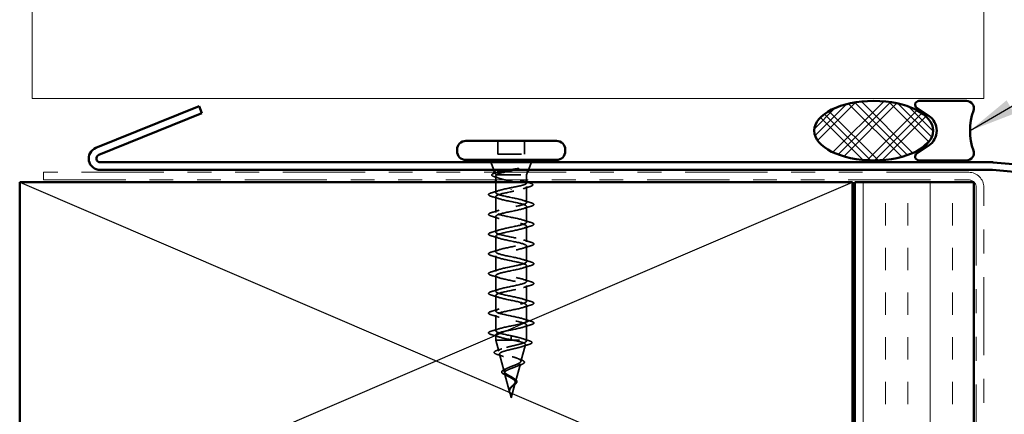
# Model space of a CAD drawing. Units: inches. Extents: x 0.6 to 33.4, y 0.6 to 21.4.
# Drawn here: x 3.5 to 7.6, y 13.6 to 15.3 of the extents above; entities that cross this region are included whole.
import ezdxf

# ---------------------------------------------------------------- set-up
doc = ezdxf.new("R2010")
doc.units = ezdxf.units.IN
doc.header["$LTSCALE"] = 2
doc.header["$MEASUREMENT"] = 0
doc.linetypes.add('DASHED', pattern=[0.2067, 0.1654, -0.0413])
doc.linetypes.add('DOUBLE_DASH_CHAIN', pattern=[1.2403, 0.6614, -0.0827, 0.1654, -0.0827, 0.1654, -0.0827])
for name, color, linetype, lineweight in [('Hatch (ANSI)', 7, 'Continuous', 18), ('Hidden (ANSI)', 7, 'DASHED', 35), ('Sketch Geometry (ANSI)', 7, 'Continuous', 25), ('Symbol (ANSI)', 7, 'Continuous', 25), ('Visible (ANSI)', 7, 'Continuous', 50)]:
    doc.layers.add(name, color=color, linetype=linetype, lineweight=lineweight)
doc.styles.add('Note Text (ANSI)', font='tahoma.ttf')
doc.dimstyles.new('Default (ANSI)$7', dxfattribs={"dimscale": 2, "dimtxt": 0.12, "dimasz": 0.098425, "dimexe": 0.125, "dimexo": 0.0625, "dimgap": 0.031496, "dimtad": 0, "dimtih": 1, "dimtoh": 1, "dimrnd": 1e-08, "dimzin": 4, "dimdsep": 46, "dimtxsty": 'Note Text (ANSI)', "dimcen": 0.09, "dimdle": 0.393701, "dimclrd": 256, "dimclre": 256, "dimclrt": 256, "dimadec": 0, "dimazin": 1, "dimtfac": 1, "dimtofl": 0, "dimtmove": 0, "dimatfit": 3, "dimfxl": 1, "dimtolj": 1, "dimtzin": 4, "dimlwd": -1, "dimlwe": -1, "dimarcsym": 0})

msp = doc.modelspace()

# ---------------------------------------------------------------- hatches: boundary and pattern name
at = {"layer": 'Hatch (ANSI)'}
h = msp.add_hatch(dxfattribs=at)
h.set_pattern_fill('CUST29', color=256, angle=90, style=0, pattern_type=2)
h.set_pattern_definition([(135, (0, 0), (-0.08838835, -0.08838835), []), (135, (2e-18, 0.03125), (-0.08838835, -0.08838835), []), (135, (4e-18, 0.0625), (-0.08838835, -0.08838835), []), (225, (0, 0), (0.08838835, -0.08838835), []), (225, (2e-18, 0.03125), (0.08838835, -0.08838835), []), (225, (4e-18, 0.0625), (0.08838835, -0.08838835), [])])
edge = h.paths.add_edge_path()
edge.add_ellipse((7.07608, 14.83641), major_axis=(0.25, 0), ratio=0.5, start_angle=0, end_angle=360)
at = {"layer": 'Hatch (ANSI)', "true_color": 0x804000}
h = msp.add_hatch(dxfattribs=at)
h.set_pattern_fill('INSUL', color=36, scale=0.75, angle=90, style=0)
h.paths.add_polyline_path([(6.99708, 2.30415), (6.99708, 14.61941), (7.49708, 14.61941), (7.49708, 2.30415)])

# ---------------------------------------------------------------- linework, layer by layer
at = {"layer": 'Hidden (ANSI)', "ltscale": 0.053232}
for p, q in [((5.49608, 14.79341), (5.49608, 14.73741)), ((5.60908, 14.79341), (5.60908, 14.73741))]:
    msp.add_line(p, q, dxfattribs=at)
at = {"layer": 'Hidden (ANSI)', "ltscale": 0.107515}
msp.add_line((5.49608, 14.73741), (5.60908, 14.73741), dxfattribs=at)
at = {"layer": 'Hidden (ANSI)', "ltscale": 0.032759}
for p, q in [((5.47952, 14.67141), (5.46661, 14.70341)), ((5.62565, 14.67141), (5.63855, 14.70341))]:
    msp.add_line(p, q, dxfattribs=at)
at = {"layer": 'Hidden (ANSI)', "ltscale": 0.006265}
msp.add_line((5.48605, 14.65521), (5.48355, 14.66141), dxfattribs=at)
at = {"layer": 'Hidden (ANSI)', "ltscale": 0.004297}
msp.add_line((5.49124, 14.65141), (5.49292, 14.65141), dxfattribs=at)
at = {"layer": 'Hidden (ANSI)', "ltscale": 0.16912}
msp.add_line((5.49292, 14.65141), (5.61758, 14.65141), dxfattribs=at)
at = {"layer": 'Hidden (ANSI)', "ltscale": 0.010169}
msp.add_line((5.61758, 14.65141), (5.62161, 14.66141), dxfattribs=at)
at = {"layer": 'Hidden (ANSI)', "ltscale": 0.020852}
msp.add_line((5.61758, 14.65141), (5.61758, 14.62941), dxfattribs=at)
at = {"layer": 'Hidden (ANSI)', "ltscale": 0.015427}
msp.add_line((5.48758, 14.64571), (5.48758, 14.62941), dxfattribs=at)
at = {"layer": 'Hidden (ANSI)', "ltscale": 0.041089}
msp.add_line((5.48758, 14.61941), (5.48758, 14.57616), dxfattribs=at)
at = {"layer": 'Hidden (ANSI)', "ltscale": 0.002695}
msp.add_line((5.61758, 14.61941), (5.61758, 14.61648), dxfattribs=at)
at = {"layer": 'Hidden (ANSI)', "ltscale": 0.002412}
for p, q in [((5.55258, 14.58744), (5.55258, 14.58938)), ((5.55258, 13.96688), (5.55258, 13.96494))]:
    msp.add_line(p, q, dxfattribs=at)
at = {"layer": 'Hidden (ANSI)', "ltscale": 0.063883}
msp.add_line((5.61758, 14.60184), (5.61758, 14.53466), dxfattribs=at)
at = {"layer": 'Hidden (ANSI)', "ltscale": 0.062755}
for p, q in [((5.48758, 14.55916), (5.48758, 14.49316)), ((5.61758, 14.51766), (5.61758, 14.45166)), ((5.48758, 14.47616), (5.48758, 14.41016)), ((5.61758, 14.43466), (5.61758, 14.36866)), ((5.48758, 14.39316), (5.48758, 14.32716)), ((5.61758, 14.35166), (5.61758, 14.28566)), ((5.48758, 14.31016), (5.48758, 14.24416)), ((5.61758, 14.26866), (5.61758, 14.20266)), ((5.48758, 14.22716), (5.48758, 14.16116)), ((5.61758, 14.18566), (5.61758, 14.11966)), ((5.48758, 14.14416), (5.48758, 14.07816)), ((5.61758, 14.10266), (5.61758, 14.03666)), ((5.48758, 14.06116), (5.48758, 13.99516))]:
    msp.add_line(p, q, dxfattribs=at)
at = {"layer": 'Hidden (ANSI)', "ltscale": 0.060136}
msp.add_line((5.61758, 14.01966), (5.61758, 13.95641), dxfattribs=at)
at = {"layer": 'Hidden (ANSI)', "ltscale": 0.020614}
msp.add_line((5.48758, 13.97816), (5.48758, 13.95641), dxfattribs=at)
at = {"layer": 'Hidden (ANSI)', "ltscale": 0.194373}
msp.add_line((5.48758, 13.95641), (5.61758, 13.95641), dxfattribs=at)
at = {"layer": 'Hidden (ANSI)', "ltscale": 0.046387}
msp.add_line((5.5002, 13.90925), (5.48758, 13.95641), dxfattribs=at)
at = {"layer": 'Hidden (ANSI)', "ltscale": 0.028664}
for p, q in [((5.55258, 13.97441), (5.55258, 13.96688)), ((5.55258, 13.96494), (5.55258, 13.95741))]:
    msp.add_line(p, q, dxfattribs=at)
at = {"layer": 'Hidden (ANSI)', "ltscale": 0.004328}
msp.add_line((5.61638, 13.95192), (5.61758, 13.95641), dxfattribs=at)
at = {"layer": 'Hidden (ANSI)', "ltscale": 0.069707}
msp.add_line((5.59356, 13.86659), (5.6125, 13.9374), dxfattribs=at)
at = {"layer": 'Hidden (ANSI)', "ltscale": 0.072171}
msp.add_line((5.52302, 13.82393), (5.50341, 13.89724), dxfattribs=at)
at = {"layer": 'Hidden (ANSI)', "ltscale": 0.074634}
msp.add_line((5.57073, 13.78126), (5.59101, 13.85707), dxfattribs=at)
at = {"layer": 'Hidden (ANSI)', "ltscale": 0.077103}
msp.add_line((5.54585, 13.73859), (5.5249, 13.81691), dxfattribs=at)
at = {"layer": 'Hidden (ANSI)', "ltscale": 0.062337}
msp.add_line((5.55258, 13.71341), (5.56952, 13.77674), dxfattribs=at)
at = {"layer": 'Hidden (ANSI)', "ltscale": 0.022741}
msp.add_line((5.55258, 13.71341), (5.54638, 13.73658), dxfattribs=at)
at = {"layer": 'Hidden (ANSI)', "ltscale": 0.088709}
msp.add_open_spline([(5.48402, 14.64198), (5.47919, 14.64347), (5.47564, 14.64497), (5.47247, 14.64742), (5.47172, 14.64832), (5.47093, 14.65128), (5.47231, 14.6531), (5.47577, 14.65525), (5.4771, 14.65591), (5.48056, 14.65734), (5.48281, 14.65812), (5.48539, 14.6589)], degree=3, knots=[0, 0, 0, 0, 0.0707422, 0.0707422, 0.10601969, 0.10601969, 0.17099056, 0.17099056, 0.2005585, 0.2005585, 0.23613752, 0.23613752, 0.23613752, 0.23613752], dxfattribs=at)
at = {"layer": 'Hidden (ANSI)', "ltscale": 0.008144}
msp.add_open_spline([(5.48539, 14.6589), (5.48813, 14.65973), (5.49086, 14.66056), (5.49358, 14.66141)], degree=3, dxfattribs=at)
at = {"layer": 'Hidden (ANSI)', "ltscale": 0.061402}
msp.add_open_spline([(5.49124, 14.65141), (5.4878, 14.65291), (5.486, 14.65438), (5.48579, 14.65735), (5.48748, 14.65882), (5.4922, 14.66089), (5.49385, 14.66149), (5.49575, 14.66209)], degree=3, knots=[0, 0, 0, 0, 0.06713685, 0.06713685, 0.13596331, 0.13596331, 0.1644502, 0.1644502, 0.1644502, 0.1644502], dxfattribs=at)
at = {"layer": 'Hidden (ANSI)', "ltscale": 0.324094}
msp.add_open_spline([(5.49292, 14.65141), (5.48948, 14.64955), (5.48767, 14.64771), (5.4875, 14.64399), (5.48915, 14.64215), (5.49571, 14.63843), (5.50056, 14.63658), (5.51282, 14.63286), (5.52012, 14.63102), (5.53616, 14.6273), (5.54476, 14.62546), (5.56207, 14.62174), (5.57062, 14.6199), (5.58649, 14.61618), (5.59366, 14.61434), (5.60561, 14.61062), (5.61027, 14.60877), (5.61642, 14.60505), (5.61785, 14.60321), (5.61724, 14.59949), (5.61521, 14.59765), (5.60793, 14.59393), (5.60276, 14.59209), (5.59043, 14.5885), (5.58354, 14.58679), (5.56857, 14.58334), (5.56061, 14.58163), (5.55258, 14.57991)], degree=3, knots=[0, 0, 0, 0, 0.06748173, 0.06748173, 0.13496346, 0.13496346, 0.20244519, 0.20244519, 0.26992692, 0.26992692, 0.33740864, 0.33740864, 0.40489037, 0.40489037, 0.4723721, 0.4723721, 0.53985383, 0.53985383, 0.60733556, 0.60733556, 0.67481729, 0.67481729, 0.74229902, 0.74229902, 0.8048716, 0.8048716, 0.86744418, 0.86744418, 0.86744418, 0.86744418], dxfattribs=at)
at = {"layer": 'Hidden (ANSI)', "ltscale": 0.275683}
msp.add_open_spline([(5.55258, 14.59691), (5.5612, 14.59856), (5.56973, 14.6002), (5.58564, 14.6035), (5.59284, 14.60514), (5.60494, 14.60844), (5.60971, 14.61007), (5.61612, 14.61338), (5.61771, 14.61501), (5.61744, 14.61832), (5.6156, 14.61995), (5.6087, 14.62326), (5.60372, 14.62489), (5.59125, 14.62819), (5.5839, 14.62983), (5.5678, 14.63313), (5.55922, 14.63477), (5.54199, 14.63807), (5.53351, 14.63971), (5.51782, 14.64301), (5.51076, 14.64465), (5.50188, 14.64715), (5.4992, 14.648), (5.49461, 14.64971), (5.49271, 14.65056), (5.49124, 14.65141)], degree=3, knots=[0, 0, 0, 0, 0.06687142, 0.06687142, 0.13374283, 0.13374283, 0.20061425, 0.20061425, 0.26748567, 0.26748567, 0.33435708, 0.33435708, 0.4012285, 0.4012285, 0.46809992, 0.46809992, 0.53497133, 0.53497133, 0.60184275, 0.60184275, 0.66871417, 0.66871417, 0.70324308, 0.70324308, 0.737772, 0.737772, 0.737772, 0.737772], dxfattribs=at)
at = {"layer": 'Hidden (ANSI)', "ltscale": 0.042128}
msp.add_open_spline([(5.51822, 14.66141), (5.5133, 14.66006), (5.50884, 14.6587), (5.49961, 14.65537), (5.49549, 14.65342), (5.49292, 14.65141)], degree=3, knots=[0.17048443, 0.17048443, 0.17048443, 0.17048443, 0.21768686, 0.21768686, 0.28372234, 0.28372234, 0.28372234, 0.28372234], dxfattribs=at)
at = {"layer": 'Hidden (ANSI)', "ltscale": 0.030286}
msp.add_open_spline([(5.54273, 14.67141), (5.54542, 14.67183), (5.54815, 14.67226), (5.55865, 14.67387), (5.56645, 14.67504), (5.57403, 14.67621)], degree=3, knots=[0.316172256, 0.316172256, 0.316172256, 0.316172256, 0.33737749, 0.33737749, 0.39716778, 0.39716778, 0.39716778, 0.39716778], dxfattribs=at)
at = {"layer": 'Hidden (ANSI)', "ltscale": 0.018944}
msp.add_open_spline([(5.58062, 14.67552), (5.57436, 14.67416), (5.56789, 14.67279), (5.56138, 14.67141)], degree=3, dxfattribs=at)
at = {"layer": 'Hidden (ANSI)', "ltscale": 0.014703}
msp.add_open_spline([(5.57403, 14.67621), (5.57603, 14.67652), (5.57808, 14.67678), (5.58178, 14.6771), (5.58313, 14.67714), (5.58403, 14.67705), (5.58423, 14.67702), (5.58438, 14.67695), (5.58441, 14.67693), (5.58445, 14.6769), (5.58446, 14.67688), (5.58447, 14.67686), (5.58448, 14.67684), (5.58447, 14.67682), (5.58447, 14.67681), (5.58446, 14.67678), (5.58445, 14.67676), (5.58442, 14.67672), (5.58439, 14.6767), (5.5843, 14.67663), (5.58421, 14.67658), (5.58378, 14.67636), (5.58325, 14.67619), (5.58215, 14.67587), (5.58136, 14.67568), (5.58062, 14.67552)], degree=3, knots=[0, 0, 0, 0, 0.015878436, 0.015878436, 0.030496322, 0.030496322, 0.033768739, 0.033768739, 0.034516096, 0.034516096, 0.034934038, 0.034934038, 0.035218632, 0.035218632, 0.035484827, 0.035484827, 0.035833283, 0.035833283, 0.03649102, 0.03649102, 0.038229075, 0.038229075, 0.045138635, 0.045138635, 0.057165667, 0.057165667, 0.057165667, 0.057165667], dxfattribs=at)
at = {"layer": 'Hidden (ANSI)', "ltscale": 0.018879}
msp.add_open_spline([(5.50267, 14.636), (5.49654, 14.63806), (5.49029, 14.64005), (5.48402, 14.64198)], degree=3, dxfattribs=at)
at = {"layer": 'Hidden (ANSI)', "ltscale": 0.012886}
msp.add_open_spline([(5.60473, 14.62444), (5.60898, 14.62308), (5.61327, 14.62174), (5.61758, 14.62043)], degree=3, dxfattribs=at)
at = {"layer": 'Hidden (ANSI)', "ltscale": 0.008828}
msp.add_open_spline([(5.62096, 14.61941), (5.62393, 14.61852), (5.62691, 14.61763), (5.62989, 14.61676)], degree=3, dxfattribs=at)
at = {"layer": 'Hidden (ANSI)', "ltscale": 0.090199}
msp.add_open_spline([(5.62989, 14.61676), (5.63494, 14.61527), (5.63861, 14.61381), (5.64188, 14.61141), (5.64265, 14.61054), (5.64345, 14.60752), (5.64185, 14.60573), (5.63725, 14.6032), (5.63448, 14.60215), (5.63099, 14.60111)], degree=3, knots=[0, 0, 0, 0, 0.07549597, 0.07549597, 0.11358326, 0.11358326, 0.18511439, 0.18511439, 0.2400252, 0.2400252, 0.2400252, 0.2400252], dxfattribs=at)
at = {"layer": 'Hidden (ANSI)', "ltscale": 0.090851}
for points in [[(5.4698, 14.56011), (5.46474, 14.56159), (5.46117, 14.56305), (5.45822, 14.56557), (5.45757, 14.56658), (5.45761, 14.56954), (5.45923, 14.57093), (5.46371, 14.57323), (5.46643, 14.57422), (5.4698, 14.57521)], [(5.63536, 14.53371), (5.64043, 14.53223), (5.64399, 14.53077), (5.64694, 14.52825), (5.6476, 14.52724), (5.64756, 14.52428), (5.64593, 14.52289), (5.64145, 14.52059), (5.63874, 14.5196), (5.63536, 14.51861)], [(5.4698, 14.47711), (5.46474, 14.47859), (5.46117, 14.48005), (5.45822, 14.48257), (5.45757, 14.48358), (5.45761, 14.48654), (5.45923, 14.48793), (5.46371, 14.49023), (5.46643, 14.49122), (5.4698, 14.49221)], [(5.63536, 14.45071), (5.64043, 14.44923), (5.64399, 14.44777), (5.64694, 14.44525), (5.6476, 14.44424), (5.64756, 14.44128), (5.64593, 14.43989), (5.64145, 14.43759), (5.63874, 14.4366), (5.63536, 14.43561)], [(5.4698, 14.39411), (5.46474, 14.39559), (5.46117, 14.39705), (5.45822, 14.39957), (5.45757, 14.40058), (5.45761, 14.40354), (5.45923, 14.40493), (5.46371, 14.40723), (5.46643, 14.40822), (5.4698, 14.40921)], [(5.63536, 14.36771), (5.64043, 14.36623), (5.64399, 14.36477), (5.64694, 14.36225), (5.6476, 14.36124), (5.64756, 14.35828), (5.64593, 14.35689), (5.64145, 14.35459), (5.63874, 14.3536), (5.63536, 14.35261)], [(5.4698, 14.31111), (5.46474, 14.31259), (5.46117, 14.31405), (5.45822, 14.31657), (5.45757, 14.31758), (5.45761, 14.32054), (5.45923, 14.32193), (5.46371, 14.32423), (5.46643, 14.32522), (5.4698, 14.32621)], [(5.63536, 14.28471), (5.64043, 14.28323), (5.64399, 14.28177), (5.64694, 14.27925), (5.6476, 14.27824), (5.64756, 14.27528), (5.64593, 14.27389), (5.64145, 14.27159), (5.63874, 14.2706), (5.63536, 14.26961)], [(5.4698, 14.22811), (5.46474, 14.22959), (5.46117, 14.23105), (5.45822, 14.23357), (5.45757, 14.23458), (5.45761, 14.23754), (5.45923, 14.23893), (5.46371, 14.24123), (5.46643, 14.24222), (5.4698, 14.24321)], [(5.63536, 14.20171), (5.64043, 14.20023), (5.64399, 14.19877), (5.64694, 14.19625), (5.6476, 14.19524), (5.64756, 14.19228), (5.64593, 14.19089), (5.64145, 14.18859), (5.63874, 14.1876), (5.63536, 14.18661)], [(5.4698, 14.14511), (5.46474, 14.14659), (5.46117, 14.14805), (5.45822, 14.15057), (5.45757, 14.15158), (5.45761, 14.15454), (5.45923, 14.15593), (5.46371, 14.15823), (5.46643, 14.15922), (5.4698, 14.16021)], [(5.63536, 14.11871), (5.64043, 14.11723), (5.64399, 14.11577), (5.64694, 14.11325), (5.6476, 14.11224), (5.64756, 14.10928), (5.64593, 14.10789), (5.64145, 14.10559), (5.63874, 14.1046), (5.63536, 14.10361)], [(5.4698, 14.06211), (5.46474, 14.06359), (5.46117, 14.06505), (5.45822, 14.06757), (5.45757, 14.06858), (5.45761, 14.07154), (5.45923, 14.07293), (5.46371, 14.07523), (5.46643, 14.07622), (5.4698, 14.07721)], [(5.63536, 14.03571), (5.64043, 14.03423), (5.64399, 14.03277), (5.64694, 14.03025), (5.6476, 14.02924), (5.64756, 14.02628), (5.64593, 14.02489), (5.64145, 14.02259), (5.63874, 14.0216), (5.63536, 14.02061)], [(5.4698, 13.97911), (5.46474, 13.98059), (5.46117, 13.98205), (5.45822, 13.98457), (5.45757, 13.98558), (5.45761, 13.98854), (5.45923, 13.98993), (5.46371, 13.99223), (5.46643, 13.99322), (5.4698, 13.99421)]]:
    msp.add_open_spline(points, degree=3, knots=[0, 0, 0, 0, 0.08068206, 0.08068206, 0.12137804, 0.12137804, 0.18811443, 0.18811443, 0.24184971, 0.24184971, 0.24184971, 0.24184971], dxfattribs=at)
at = {"layer": 'Hidden (ANSI)', "ltscale": 0.031888}
for points in [[(5.4698, 14.57521), (5.48049, 14.57835), (5.49115, 14.58157), (5.50156, 14.58499)], [(5.50156, 14.55033), (5.49115, 14.55375), (5.48049, 14.55697), (5.4698, 14.56011)], [(5.60361, 14.54349), (5.61402, 14.54007), (5.62467, 14.53685), (5.63536, 14.53371)], [(5.4698, 14.49221), (5.48049, 14.49535), (5.49115, 14.49857), (5.50156, 14.50199)], [(5.63536, 14.51861), (5.62467, 14.51547), (5.61402, 14.51225), (5.60361, 14.50883)], [(5.50156, 14.46733), (5.49115, 14.47075), (5.48049, 14.47397), (5.4698, 14.47711)], [(5.60361, 14.46049), (5.61402, 14.45707), (5.62467, 14.45385), (5.63536, 14.45071)], [(5.4698, 14.40921), (5.48049, 14.41235), (5.49115, 14.41557), (5.50156, 14.41899)], [(5.63536, 14.43561), (5.62467, 14.43247), (5.61402, 14.42925), (5.60361, 14.42583)], [(5.50156, 14.38433), (5.49115, 14.38775), (5.48049, 14.39097), (5.4698, 14.39411)], [(5.60361, 14.37749), (5.61402, 14.37407), (5.62467, 14.37085), (5.63536, 14.36771)], [(5.4698, 14.32621), (5.48049, 14.32935), (5.49115, 14.33257), (5.50156, 14.33599)], [(5.63536, 14.35261), (5.62467, 14.34947), (5.61402, 14.34625), (5.60361, 14.34283)], [(5.50156, 14.30133), (5.49115, 14.30475), (5.48049, 14.30797), (5.4698, 14.31111)], [(5.60361, 14.29449), (5.61402, 14.29107), (5.62467, 14.28785), (5.63536, 14.28471)], [(5.4698, 14.24321), (5.48049, 14.24635), (5.49115, 14.24957), (5.50156, 14.25299)], [(5.63536, 14.26961), (5.62467, 14.26647), (5.61402, 14.26325), (5.60361, 14.25983)], [(5.50156, 14.21833), (5.49115, 14.22175), (5.48049, 14.22497), (5.4698, 14.22811)], [(5.60361, 14.21149), (5.61402, 14.20807), (5.62467, 14.20485), (5.63536, 14.20171)], [(5.4698, 14.16021), (5.48049, 14.16335), (5.49115, 14.16657), (5.50156, 14.16999)], [(5.63536, 14.18661), (5.62467, 14.18347), (5.61402, 14.18025), (5.60361, 14.17683)], [(5.50156, 14.13533), (5.49115, 14.13875), (5.48049, 14.14197), (5.4698, 14.14511)], [(5.60361, 14.12849), (5.61402, 14.12507), (5.62467, 14.12185), (5.63536, 14.11871)], [(5.4698, 14.07721), (5.48049, 14.08035), (5.49115, 14.08357), (5.50156, 14.08699)], [(5.63536, 14.10361), (5.62467, 14.10047), (5.61402, 14.09725), (5.60361, 14.09383)], [(5.50156, 14.05233), (5.49115, 14.05575), (5.48049, 14.05897), (5.4698, 14.06211)], [(5.60361, 14.04549), (5.61402, 14.04207), (5.62467, 14.03885), (5.63536, 14.03571)], [(5.4698, 13.99421), (5.48049, 13.99735), (5.49115, 14.00057), (5.50156, 14.00399)], [(5.63536, 14.02061), (5.62467, 14.01747), (5.61402, 14.01425), (5.60361, 14.01083)], [(5.50156, 13.96933), (5.49115, 13.97275), (5.48049, 13.97597), (5.4698, 13.97911)]]:
    msp.add_open_spline(points, degree=3, dxfattribs=at)
at = {"layer": 'Hidden (ANSI)', "ltscale": 1.076982}
for points, knots in [([(5.55258, 13.97441), (5.52582, 13.97985), (5.50002, 13.98529), (5.49121, 13.99073), (5.48239, 13.99617), (5.4912, 14.00161), (5.51217, 14.00705), (5.53313, 14.01248), (5.56473, 14.01792), (5.58734, 14.02336), (5.60996, 14.0288), (5.62196, 14.03424), (5.61589, 14.03968), (5.60982, 14.04512), (5.58612, 14.05056), (5.55951, 14.056), (5.5329, 14.06144), (5.50529, 14.06688), (5.49384, 14.07232), (5.48238, 14.07776), (5.4879, 14.0832), (5.50697, 14.08863), (5.52604, 14.09407), (5.55728, 14.09951), (5.58129, 14.10495), (5.6053, 14.11039), (5.62035, 14.11583), (5.6171, 14.12127), (5.61384, 14.12671), (5.59252, 14.13215), (5.56636, 14.13759), (5.5402, 14.14303), (5.51111, 14.14847), (5.49714, 14.15391), (5.48317, 14.15935), (5.48534, 14.16478), (5.50229, 14.17022), (5.51925, 14.17566), (5.54977, 14.1811), (5.57491, 14.18654), (5.60005, 14.19198), (5.61798, 14.19742), (5.61757, 14.20286), (5.61717, 14.2083), (5.59846, 14.21374), (5.57305, 14.21918), (5.54765, 14.22462), (5.51739, 14.23006), (5.50107, 14.2355), (5.48475, 14.24093), (5.48354, 14.24637), (5.49819, 14.25181), (5.51284, 14.25725), (5.5423, 14.26269), (5.56827, 14.26813), (5.59425, 14.27357), (5.61486, 14.27901), (5.61731, 14.28445), (5.61976, 14.28989), (5.60387, 14.29533), (5.57951, 14.30077), (5.55515, 14.30621), (5.52408, 14.31164), (5.50559, 14.31708), (5.4871, 14.32252), (5.48252, 14.32796), (5.49471, 14.3334), (5.50689, 14.33884), (5.53495, 14.34428), (5.56146, 14.34972), (5.58798, 14.35516), (5.61103, 14.3606), (5.61631, 14.36604), (5.62158, 14.37148), (5.6087, 14.37692), (5.58567, 14.38236), (5.56263, 14.38779), (5.53109, 14.39323), (5.51064, 14.39867), (5.4902, 14.40411), (5.48231, 14.40955), (5.49188, 14.41499), (5.50145, 14.42043), (5.5278, 14.42587), (5.55455, 14.43131), (5.5813, 14.43675), (5.60653, 14.44219), (5.61458, 14.44763), (5.62262, 14.45307), (5.6129, 14.45851), (5.59144, 14.46394), (5.56999, 14.46938), (5.53835, 14.47482), (5.51618, 14.48026), (5.494, 14.4857), (5.4829, 14.49114), (5.48975, 14.49658), (5.4966, 14.50202), (5.52092, 14.50746), (5.54761, 14.5129), (5.5743, 14.51834), (5.60142, 14.52378), (5.61214, 14.52922), (5.62286, 14.53466), (5.6164, 14.54009), (5.59677, 14.54553), (5.57715, 14.55097), (5.54577, 14.55641), (5.52213, 14.56185), (5.49848, 14.56729), (5.48428, 14.57273), (5.48833, 14.57817), (5.49239, 14.58361), (5.51441, 14.58905), (5.54073, 14.59449), (5.54464, 14.59529), (5.54861, 14.5961), (5.55258, 14.59691)], [-47.1238898, -47.1238898, -47.1238898, -47.1238898, -45.8886129, -45.8886129, -45.8886129, -44.6533359, -44.6533359, -44.6533359, -43.418059, -43.418059, -43.418059, -42.182782, -42.182782, -42.182782, -40.9475051, -40.9475051, -40.9475051, -39.7122281, -39.7122281, -39.7122281, -38.4769512, -38.4769512, -38.4769512, -37.2416742, -37.2416742, -37.2416742, -36.0063973, -36.0063973, -36.0063973, -34.7711204, -34.7711204, -34.7711204, -33.5358434, -33.5358434, -33.5358434, -32.3005665, -32.3005665, -32.3005665, -31.0652895, -31.0652895, -31.0652895, -29.8300126, -29.8300126, -29.8300126, -28.5947356, -28.5947356, -28.5947356, -27.3594587, -27.3594587, -27.3594587, -26.1241817, -26.1241817, -26.1241817, -24.8889048, -24.8889048, -24.8889048, -23.6536278, -23.6536278, -23.6536278, -22.4183509, -22.4183509, -22.4183509, -21.183074, -21.183074, -21.183074, -19.947797, -19.947797, -19.947797, -18.7125201, -18.7125201, -18.7125201, -17.4772431, -17.4772431, -17.4772431, -16.2419662, -16.2419662, -16.2419662, -15.0066892, -15.0066892, -15.0066892, -13.7714123, -13.7714123, -13.7714123, -12.5361353, -12.5361353, -12.5361353, -11.3008584, -11.3008584, -11.3008584, -10.0655815, -10.0655815, -10.0655815, -8.8303045, -8.8303045, -8.8303045, -7.5950276, -7.5950276, -7.5950276, -6.3597506, -6.3597506, -6.3597506, -5.1244737, -5.1244737, -5.1244737, -3.8891967, -3.8891967, -3.8891967, -2.6539198, -2.6539198, -2.6539198, -1.4186428, -1.4186428, -1.4186428, -0.1833659, -0.1833659, -0.1833659, 0, 0, 0, 0]), ([(5.55258, 14.57991), (5.52582, 14.57447), (5.50002, 14.56903), (5.49121, 14.56359), (5.48239, 14.55815), (5.4912, 14.55271), (5.51217, 14.54727), (5.53313, 14.54183), (5.56473, 14.5364), (5.58734, 14.53096), (5.60996, 14.52552), (5.62196, 14.52008), (5.61589, 14.51464), (5.60982, 14.5092), (5.58612, 14.50376), (5.55951, 14.49832), (5.5329, 14.49288), (5.50529, 14.48744), (5.49384, 14.482), (5.48238, 14.47656), (5.4879, 14.47112), (5.50697, 14.46568), (5.52604, 14.46025), (5.55728, 14.45481), (5.58129, 14.44937), (5.6053, 14.44393), (5.62035, 14.43849), (5.6171, 14.43305), (5.61384, 14.42761), (5.59252, 14.42217), (5.56636, 14.41673), (5.5402, 14.41129), (5.51111, 14.40585), (5.49714, 14.40041), (5.48317, 14.39497), (5.48534, 14.38953), (5.50229, 14.3841), (5.51925, 14.37866), (5.54977, 14.37322), (5.57491, 14.36778), (5.60005, 14.36234), (5.61798, 14.3569), (5.61757, 14.35146), (5.61717, 14.34602), (5.59846, 14.34058), (5.57305, 14.33514), (5.54765, 14.3297), (5.51739, 14.32426), (5.50107, 14.31882), (5.48475, 14.31338), (5.48354, 14.30795), (5.49819, 14.30251), (5.51284, 14.29707), (5.5423, 14.29163), (5.56827, 14.28619), (5.59425, 14.28075), (5.61486, 14.27531), (5.61731, 14.26987), (5.61976, 14.26443), (5.60387, 14.25899), (5.57951, 14.25355), (5.55515, 14.24811), (5.52408, 14.24267), (5.50559, 14.23724), (5.4871, 14.2318), (5.48252, 14.22636), (5.49471, 14.22092), (5.50689, 14.21548), (5.53495, 14.21004), (5.56146, 14.2046), (5.58798, 14.19916), (5.61103, 14.19372), (5.61631, 14.18828), (5.62158, 14.18284), (5.6087, 14.1774), (5.58567, 14.17196), (5.56263, 14.16652), (5.53109, 14.16109), (5.51064, 14.15565), (5.4902, 14.15021), (5.48231, 14.14477), (5.49188, 14.13933), (5.50145, 14.13389), (5.5278, 14.12845), (5.55455, 14.12301), (5.5813, 14.11757), (5.60653, 14.11213), (5.61458, 14.10669), (5.62262, 14.10125), (5.6129, 14.09581), (5.59144, 14.09037), (5.56999, 14.08494), (5.53835, 14.0795), (5.51618, 14.07406), (5.494, 14.06862), (5.4829, 14.06318), (5.48975, 14.05774), (5.4966, 14.0523), (5.52092, 14.04686), (5.54761, 14.04142), (5.5743, 14.03598), (5.60142, 14.03054), (5.61214, 14.0251), (5.62286, 14.01966), (5.6164, 14.01422), (5.59677, 14.00879), (5.57715, 14.00335), (5.54577, 13.99791), (5.52213, 13.99247), (5.49848, 13.98703), (5.48428, 13.98159), (5.48833, 13.97615), (5.49239, 13.97071), (5.51441, 13.96527), (5.54073, 13.95983), (5.54464, 13.95902), (5.54861, 13.95822), (5.55258, 13.95741)], [0, 0, 0, 0, 1.2352769, 1.2352769, 1.2352769, 2.4705539, 2.4705539, 2.4705539, 3.7058308, 3.7058308, 3.7058308, 4.9411078, 4.9411078, 4.9411078, 6.1763847, 6.1763847, 6.1763847, 7.4116617, 7.4116617, 7.4116617, 8.6469386, 8.6469386, 8.6469386, 9.8822156, 9.8822156, 9.8822156, 11.1174925, 11.1174925, 11.1174925, 12.3527695, 12.3527695, 12.3527695, 13.5880464, 13.5880464, 13.5880464, 14.8233233, 14.8233233, 14.8233233, 16.0586003, 16.0586003, 16.0586003, 17.2938772, 17.2938772, 17.2938772, 18.5291542, 18.5291542, 18.5291542, 19.7644311, 19.7644311, 19.7644311, 20.9997081, 20.9997081, 20.9997081, 22.234985, 22.234985, 22.234985, 23.470262, 23.470262, 23.470262, 24.7055389, 24.7055389, 24.7055389, 25.9408158, 25.9408158, 25.9408158, 27.1760928, 27.1760928, 27.1760928, 28.4113697, 28.4113697, 28.4113697, 29.6466467, 29.6466467, 29.6466467, 30.8819236, 30.8819236, 30.8819236, 32.1172006, 32.1172006, 32.1172006, 33.3524775, 33.3524775, 33.3524775, 34.5877545, 34.5877545, 34.5877545, 35.8230314, 35.8230314, 35.8230314, 37.0583084, 37.0583084, 37.0583084, 38.2935853, 38.2935853, 38.2935853, 39.5288622, 39.5288622, 39.5288622, 40.7641392, 40.7641392, 40.7641392, 41.9994161, 41.9994161, 41.9994161, 43.2346931, 43.2346931, 43.2346931, 44.46997, 44.46997, 44.46997, 45.705247, 45.705247, 45.705247, 46.9405239, 46.9405239, 46.9405239, 47.1238898, 47.1238898, 47.1238898, 47.1238898])]:
    msp.add_open_spline(points, degree=3, knots=knots, dxfattribs=at)
at = {"layer": 'Hidden (ANSI)', "ltscale": 0.028762}
msp.add_open_spline([(5.63099, 14.60111), (5.62139, 14.59823), (5.61182, 14.59526), (5.60249, 14.59213)], degree=3, dxfattribs=at)
at = {"layer": 'Hidden (ANSI)', "ltscale": 0.504207}
msp.add_open_spline([(5.55258, 13.8026), (5.54902, 13.80463), (5.54535, 13.80658), (5.53821, 13.81052), (5.53485, 13.81245), (5.52904, 13.81635), (5.5267, 13.81826), (5.52348, 13.82213), (5.5227, 13.82403), (5.52292, 13.82786), (5.52398, 13.82974), (5.52788, 13.83355), (5.53072, 13.83543), (5.53785, 13.83921), (5.54209, 13.84107), (5.55138, 13.84484), (5.55634, 13.84669), (5.56626, 13.85044), (5.5711, 13.85229), (5.57992, 13.85602), (5.58377, 13.85786), (5.58985, 13.86157), (5.59196, 13.86341), (5.59405, 13.86711), (5.59394, 13.86894), (5.59143, 13.87263), (5.58898, 13.87446), (5.58199, 13.87814), (5.57748, 13.87996), (5.56696, 13.88363), (5.56102, 13.88545), (5.54853, 13.88911), (5.5421, 13.89093), (5.52964, 13.89458), (5.52377, 13.89639), (5.51343, 13.90004), (5.50912, 13.90185), (5.50275, 13.90549), (5.50081, 13.90729), (5.49967, 13.91093), (5.50054, 13.91273), (5.50509, 13.91636), (5.50878, 13.91816), (5.51856, 13.92179), (5.5246, 13.92358), (5.53827, 13.92721), (5.54578, 13.929), (5.5613, 13.93262), (5.56914, 13.93441), (5.58406, 13.93803), (5.59096, 13.93981), (5.60284, 13.94343), (5.60765, 13.94521), (5.614, 13.94859), (5.61578, 13.95015), (5.61686, 13.95329), (5.61609, 13.95485), (5.61406, 13.95641)], degree=3, knots=[0, 0, 0, 0, 0.0315308, 0.0315308, 0.0641805, 0.0641805, 0.0979786, 0.0979786, 0.1329491, 0.1329491, 0.1691118, 0.1691118, 0.2064833, 0.2064833, 0.2450775, 0.2450775, 0.2849064, 0.2849064, 0.3259802, 0.3259802, 0.3683075, 0.3683075, 0.4118959, 0.4118959, 0.4567522, 0.4567522, 0.5028821, 0.5028821, 0.5502906, 0.5502906, 0.5989824, 0.5989824, 0.6489613, 0.6489613, 0.7002309, 0.7002309, 0.7527945, 0.7527945, 0.8066547, 0.8066547, 0.8618141, 0.8618141, 0.918275, 0.918275, 0.9760395, 0.9760395, 1.0351092, 1.0351092, 1.095486, 1.095486, 1.1571712, 1.1571712, 1.2201662, 1.2201662, 1.2761521, 1.2761521, 1.3331843, 1.3331843, 1.3331843, 1.3331843], dxfattribs=at)
at = {"layer": 'Hidden (ANSI)', "ltscale": 0.544082}
msp.add_open_spline([(5.55804, 13.95641), (5.56649, 13.95473), (5.57462, 13.95306), (5.58916, 13.94967), (5.59544, 13.948), (5.60531, 13.94461), (5.60886, 13.94293), (5.61275, 13.93954), (5.61311, 13.93786), (5.61067, 13.93447), (5.60794, 13.93279), (5.59979, 13.9294), (5.59452, 13.92771), (5.58218, 13.92432), (5.57528, 13.92263), (5.56084, 13.91923), (5.55345, 13.91755), (5.53924, 13.91414), (5.53253, 13.91245), (5.52074, 13.90904), (5.51573, 13.90736), (5.50807, 13.90394), (5.50545, 13.90225), (5.50293, 13.89883), (5.503, 13.89714), (5.50576, 13.89372), (5.50837, 13.89202), (5.51571, 13.8886), (5.52032, 13.8869), (5.53086, 13.88347), (5.53664, 13.88177), (5.54854, 13.87833), (5.55452, 13.87662), (5.56581, 13.87318), (5.57103, 13.87147), (5.57996, 13.86802), (5.58362, 13.86631), (5.58889, 13.86284), (5.5905, 13.86113), (5.59148, 13.85766), (5.5909, 13.85594), (5.58769, 13.85246), (5.58515, 13.85073), (5.57853, 13.84724), (5.57456, 13.84551), (5.56583, 13.84201), (5.56119, 13.84027), (5.55194, 13.83676), (5.54743, 13.83501), (5.53923, 13.83148), (5.53561, 13.82973), (5.52977, 13.82618), (5.52758, 13.82442), (5.52492, 13.82085), (5.52443, 13.81908), (5.52518, 13.81549), (5.52635, 13.81371), (5.53011, 13.81009), (5.5326, 13.8083), (5.53811, 13.80487), (5.54094, 13.80328), (5.54677, 13.80006), (5.54972, 13.79847), (5.55258, 13.79683)], degree=3, knots=[0, 0, 0, 0, 0.0662455, 0.0662455, 0.1312266, 0.1312266, 0.1949439, 0.1949439, 0.2573984, 0.2573984, 0.3185909, 0.3185909, 0.3785225, 0.3785225, 0.4371941, 0.4371941, 0.4946071, 0.4946071, 0.5507627, 0.5507627, 0.6056626, 0.6056626, 0.6593082, 0.6593082, 0.7117016, 0.7117016, 0.7628447, 0.7628447, 0.8127399, 0.8127399, 0.8613896, 0.8613896, 0.9087967, 0.9087967, 0.9549645, 0.9549645, 0.9998965, 0.9998965, 1.0435967, 1.0435967, 1.0860698, 1.0860698, 1.1273208, 1.1273208, 1.1673558, 1.1673558, 1.2061815, 1.2061815, 1.2438056, 1.2438056, 1.2802371, 1.2802371, 1.3154864, 1.3154864, 1.3495657, 1.3495657, 1.3824892, 1.3824892, 1.4142741, 1.4142741, 1.4412543, 1.4412543, 1.4671582, 1.4671582, 1.4671582, 1.4671582], dxfattribs=at)
at = {"layer": 'Hidden (ANSI)', "ltscale": 0.078553}
msp.add_open_spline([(5.61406, 13.95641), (5.61124, 13.95835), (5.60681, 13.96026), (5.59525, 13.96414), (5.58823, 13.96606), (5.57605, 13.96906), (5.57151, 13.97013), (5.56215, 13.97227), (5.55738, 13.97334), (5.55258, 13.97441)], degree=3, knots=[0, 0, 0, 0, 0.06772236, 0.06772236, 0.13544473, 0.13544473, 0.17287087, 0.17287087, 0.21029702, 0.21029702, 0.21029702, 0.21029702], dxfattribs=at)
at = {"layer": 'Hidden (ANSI)', "ltscale": 0.005187}
msp.add_open_spline([(5.55258, 13.95741), (5.5544, 13.95708), (5.55622, 13.95674), (5.55804, 13.95641)], degree=3, dxfattribs=at)
at = {"layer": 'Hidden (ANSI)', "ltscale": 0.02659}
msp.add_open_spline([(5.60169, 13.96198), (5.61027, 13.95905), (5.61907, 13.95627), (5.62793, 13.95358)], degree=3, dxfattribs=at)
at = {"layer": 'Hidden (ANSI)', "ltscale": 0.089652}
msp.add_open_spline([(5.62793, 13.95358), (5.6328, 13.95209), (5.63627, 13.95062), (5.63914, 13.94805), (5.63976, 13.94703), (5.63976, 13.94413), (5.63827, 13.94269), (5.63361, 13.94008), (5.63022, 13.9388), (5.62588, 13.93753)], degree=3, knots=[0, 0, 0, 0, 0.07651785, 0.07651785, 0.11470873, 0.11470873, 0.17661331, 0.17661331, 0.23858222, 0.23858222, 0.23858222, 0.23858222], dxfattribs=at)
at = {"layer": 'Hidden (ANSI)', "ltscale": 0.086584}
msp.add_open_spline([(5.49711, 13.89474), (5.49238, 13.89622), (5.48858, 13.89769), (5.48326, 13.90068), (5.48155, 13.90226), (5.4811, 13.90607), (5.48246, 13.90777), (5.48685, 13.91061), (5.49003, 13.91194), (5.49408, 13.91326)], degree=3, knots=[0, 0, 0, 0, 0.05815934, 0.05815934, 0.11692964, 0.11692964, 0.1740838, 0.1740838, 0.23024531, 0.23024531, 0.23024531, 0.23024531], dxfattribs=at)
at = {"layer": 'Hidden (ANSI)', "ltscale": 0.020481}
msp.add_open_spline([(5.49408, 13.91326), (5.5008, 13.91544), (5.50745, 13.91769), (5.51388, 13.92005)], degree=3, dxfattribs=at)
at = {"layer": 'Hidden (ANSI)', "ltscale": 0.028509}
msp.add_open_spline([(5.62588, 13.93753), (5.61632, 13.93472), (5.6068, 13.93182), (5.59751, 13.92875)], degree=3, dxfattribs=at)
at = {"layer": 'Hidden (ANSI)', "ltscale": 0.023076}
msp.add_open_spline([(5.51961, 13.88723), (5.51234, 13.88987), (5.50475, 13.89235), (5.49711, 13.89474)], degree=3, dxfattribs=at)
at = {"layer": 'Hidden (ANSI)', "ltscale": 0.01577}
msp.add_open_spline([(5.57992, 13.87888), (5.58459, 13.87694), (5.58951, 13.87507), (5.59451, 13.87328)], degree=3, dxfattribs=at)
at = {"layer": 'Hidden (ANSI)', "ltscale": 0.081692}
msp.add_open_spline([(5.59451, 13.87328), (5.5987, 13.87178), (5.60207, 13.87024), (5.60665, 13.86703), (5.60806, 13.8652), (5.60792, 13.86145), (5.60674, 13.85984), (5.60291, 13.85688), (5.60019, 13.85544), (5.59476, 13.85314), (5.59249, 13.85228), (5.59002, 13.85142)], degree=3, knots=[0, 0, 0, 0, 0.05135843, 0.05135843, 0.10223548, 0.10223548, 0.14712421, 0.14712421, 0.19129017, 0.19129017, 0.21725135, 0.21725135, 0.21725135, 0.21725135], dxfattribs=at)
at = {"layer": 'Hidden (ANSI)', "ltscale": 0.073601}
msp.add_open_spline([(5.53271, 13.80727), (5.52924, 13.80878), (5.52604, 13.81028), (5.52063, 13.81321), (5.51835, 13.81467), (5.51486, 13.81767), (5.51365, 13.81925), (5.51276, 13.8226), (5.51316, 13.82437), (5.51528, 13.82735), (5.51685, 13.82868), (5.5209, 13.83125), (5.52345, 13.83252), (5.52636, 13.83375)], degree=3, knots=[0, 0, 0, 0, 0.03175002, 0.03175002, 0.06375291, 0.06375291, 0.09788531, 0.09788531, 0.13242329, 0.13242329, 0.16389148, 0.16389148, 0.19582475, 0.19582475, 0.19582475, 0.19582475], dxfattribs=at)
at = {"layer": 'Hidden (ANSI)', "ltscale": 0.010974}
msp.add_open_spline([(5.52636, 13.83375), (5.52959, 13.83512), (5.53271, 13.83654), (5.53562, 13.83801)], degree=3, dxfattribs=at)
at = {"layer": 'Hidden (ANSI)', "ltscale": 0.017258}
msp.add_open_spline([(5.59002, 13.85142), (5.58449, 13.84949), (5.57905, 13.84747), (5.57399, 13.84533)], degree=3, dxfattribs=at)
at = {"layer": 'Hidden (ANSI)', "ltscale": 0.010901}
msp.add_open_spline([(5.54157, 13.80294), (5.53887, 13.80444), (5.53586, 13.80589), (5.53271, 13.80727)], degree=3, dxfattribs=at)
at = {"layer": 'Hidden (ANSI)', "ltscale": 0.089656}
msp.add_open_spline([(5.54509, 13.74287), (5.54488, 13.74568), (5.54531, 13.7483), (5.54749, 13.75353), (5.54917, 13.75598), (5.55332, 13.76086), (5.5557, 13.76318), (5.56056, 13.76781), (5.56292, 13.77003), (5.56704, 13.77448), (5.5687, 13.77662), (5.57085, 13.78093), (5.57128, 13.78302), (5.57071, 13.78722), (5.56968, 13.78926), (5.56638, 13.79322), (5.56421, 13.79509), (5.55892, 13.79888), (5.55583, 13.80075), (5.55258, 13.8026)], degree=3, knots=[0, 0, 0, 0, 0.02542118, 0.02542118, 0.05061597, 0.05061597, 0.07599611, 0.07599611, 0.10184452, 0.10184452, 0.12835573, 0.12835573, 0.15566688, 0.15566688, 0.18387744, 0.18387744, 0.21097071, 0.21097071, 0.23938117, 0.23938117, 0.23938117, 0.23938117], dxfattribs=at)
at = {"layer": 'Hidden (ANSI)', "ltscale": 0.083957}
msp.add_open_spline([(5.55258, 13.79683), (5.55576, 13.795), (5.55877, 13.79316), (5.5639, 13.7894), (5.56597, 13.78754), (5.56887, 13.78372), (5.56968, 13.78183), (5.56997, 13.77794), (5.56949, 13.77601), (5.56738, 13.77204), (5.56583, 13.77007), (5.56204, 13.766), (5.5599, 13.76397), (5.55554, 13.75977), (5.55341, 13.75767), (5.54969, 13.7533), (5.54816, 13.75111), (5.54652, 13.74746), (5.54609, 13.7461), (5.54561, 13.74335), (5.54556, 13.74199), (5.54567, 13.7406)], degree=3, knots=[0, 0, 0, 0, 0.02818547, 0.02818547, 0.05535616, 0.05535616, 0.08155578, 0.08155578, 0.10684016, 0.10684016, 0.13128192, 0.13128192, 0.1549776, 0.1549776, 0.17805851, 0.17805851, 0.20070773, 0.20070773, 0.21389493, 0.21389493, 0.22660204, 0.22660204, 0.22660204, 0.22660204], dxfattribs=at)
at = {"layer": 'Hidden (ANSI)', "ltscale": 0.060472}
msp.add_open_spline([(5.56518, 13.79475), (5.56796, 13.79315), (5.5704, 13.79148), (5.57407, 13.78807), (5.57539, 13.78627), (5.57658, 13.78267), (5.57655, 13.78087), (5.57539, 13.77751), (5.57436, 13.77591), (5.5715, 13.77262), (5.56959, 13.7709), (5.56538, 13.76748), (5.56305, 13.76574), (5.55981, 13.76329), (5.55891, 13.76261), (5.55801, 13.76192)], degree=3, knots=[0, 0, 0, 0, 0.02871406, 0.02871406, 0.05661209, 0.05661209, 0.08235503, 0.08235503, 0.10555604, 0.10555604, 0.1295507, 0.1295507, 0.15224391, 0.15224391, 0.16083111, 0.16083111, 0.16083111, 0.16083111], dxfattribs=at)
at = {"layer": 'Hidden (ANSI)', "ltscale": 0.006235}
msp.add_open_spline([(5.56091, 13.79744), (5.56222, 13.79653), (5.56366, 13.79563), (5.56518, 13.79475)], degree=3, dxfattribs=at)
at = {"layer": 'Hidden (ANSI)', "ltscale": 0.018237}
msp.add_open_spline([(5.54406, 13.74165), (5.54376, 13.74359), (5.54383, 13.74553), (5.54476, 13.74921), (5.54559, 13.75101), (5.5475, 13.75394), (5.54844, 13.75514), (5.54948, 13.75629)], degree=3, knots=[0, 0, 0, 0, 0.018430565, 0.018430565, 0.036071151, 0.036071151, 0.04873514, 0.04873514, 0.04873514, 0.04873514], dxfattribs=at)
at = {"layer": 'Hidden (ANSI)', "ltscale": 0.013567}
msp.add_open_spline([(5.54899, 13.72948), (5.548, 13.73145), (5.54697, 13.7334), (5.54529, 13.7371), (5.54462, 13.7389), (5.54417, 13.74098), (5.54411, 13.74132), (5.54406, 13.74165)], degree=3, knots=[0, 0, 0, 0, 0.016775095, 0.016775095, 0.033169004, 0.033169004, 0.03632094, 0.03632094, 0.03632094, 0.03632094], dxfattribs=at)
at = {"layer": 'Hidden (ANSI)', "ltscale": 0.003543}
msp.add_open_spline([(5.5456, 13.7396), (5.54547, 13.74013), (5.54537, 13.74065), (5.5452, 13.74174), (5.54513, 13.74231), (5.54509, 13.74287)], degree=3, knots=[0, 0, 0, 0, 0.0046577974, 0.0046577974, 0.0097216205, 0.0097216205, 0.0097216205, 0.0097216205], dxfattribs=at)
at = {"layer": 'Hidden (ANSI)', "ltscale": 0.014821}
msp.add_open_spline([(5.54747, 13.73321), (5.54807, 13.73157), (5.54862, 13.73029), (5.54892, 13.72963), (5.54897, 13.72952), (5.54902, 13.72942), (5.54903, 13.72939), (5.54905, 13.72936), (5.54906, 13.72935), (5.54906, 13.72935), (5.54907, 13.72935), (5.54907, 13.72935), (5.54907, 13.72935), (5.54907, 13.72935), (5.54907, 13.72935), (5.54907, 13.72935), (5.54907, 13.72935), (5.54907, 13.72935), (5.54907, 13.72935), (5.54907, 13.72936), (5.54907, 13.72936), (5.54907, 13.72938), (5.54907, 13.7294), (5.54903, 13.72954), (5.54896, 13.72975), (5.54882, 13.73015), (5.54867, 13.73056), (5.54828, 13.7316), (5.54805, 13.73219), (5.54695, 13.73507), (5.54612, 13.73733), (5.5456, 13.7396)], degree=3, knots=[0, 0, 0, 0, 0.01397013, 0.01397013, 0.01635801, 0.01635801, 0.01712636, 0.01712636, 0.01759978, 0.01759978, 0.01773598, 0.01773598, 0.01781809, 0.01781809, 0.01788584, 0.01788584, 0.01795891, 0.01795891, 0.01807628, 0.01807628, 0.01833703, 0.01833703, 0.01916095, 0.01916095, 0.02439922, 0.02439922, 0.04499316, 0.04499316, 0.07213098, 0.07213098, 0.1773839, 0.1773839, 0.1773839, 0.1773839], dxfattribs=at)
at = {"layer": 'Hidden (ANSI)', "ltscale": 0.007962}
msp.add_open_spline([(5.54567, 13.7406), (5.54575, 13.73959), (5.54591, 13.73858), (5.54647, 13.73612), (5.54693, 13.73469), (5.54747, 13.73321)], degree=3, knots=[0, 0, 0, 0, 0.009046419, 0.009046419, 0.021574315, 0.021574315, 0.021574315, 0.021574315], dxfattribs=at)
at = {"layer": 'Hidden (ANSI)', "ltscale": 0.001758}
msp.add_open_spline([(5.54948, 13.75629), (5.54973, 13.75658), (5.54998, 13.75686), (5.5502, 13.75715)], degree=3, dxfattribs=at)
at = {"layer": 'Hidden (ANSI)', "ltscale": 0.004115}
msp.add_open_spline([(5.55801, 13.76192), (5.55721, 13.7613), (5.55648, 13.76067), (5.55583, 13.76003)], degree=3, dxfattribs=at)
at = {"layer": 'Sketch Geometry (ANSI)', "color": 36, "true_color": 0x804000}
for p, q in [((3.48708, 14.61941), (6.98708, 13.11941)), ((3.48708, 13.11941), (6.98708, 14.61941))]:
    msp.add_line(p, q, dxfattribs=at)
at = {"layer": 'Visible (ANSI)', "color": 8, "linetype": 'Continuous', "lineweight": 18, "true_color": 0x808080}
for p, q in [((3.53908, 19.53877), (3.53908, 14.97141)), ((7.53908, 19.53877), (7.53908, 14.97141)), ((7.53908, 14.97141), (3.53908, 14.97141))]:
    msp.add_line(p, q, dxfattribs=at)
at = {"layer": 'Visible (ANSI)', "color": 1, "true_color": 0xff0000}
for p, q in [((3.8071, 14.76391), (4.24102, 14.93923)), ((4.24102, 14.93923), (4.25301, 14.90956)), ((3.81909, 14.73424), (4.25301, 14.90956)), ((7.57299, 14.70341), (3.82508, 14.70341)), ((9.78266, 14.51033), (7.57856, 14.70317)), ((7.57299, 14.67141), (3.82508, 14.67141)), ((9.77987, 14.47845), (7.57578, 14.67129))]:
    msp.add_line(p, q, dxfattribs=at)
at = {"layer": 'Visible (ANSI)', "color": 56, "true_color": 0x808000}
for p, q in [((7.46608, 14.96141), (7.26608, 14.96141)), ((7.25727, 14.93205), (7.30737, 14.89902)), ((7.30737, 14.77379), (7.25727, 14.74077)), ((7.26608, 14.71141), (7.46608, 14.71141))]:
    msp.add_line(p, q, dxfattribs=at)
at = {"layer": 'Visible (ANSI)'}
for p, q in [((5.36208, 14.79341), (5.74308, 14.79341)), ((5.32508, 14.75641), (5.32508, 14.75041)), ((5.78008, 14.75641), (5.78008, 14.75041)), ((5.36208, 14.71341), (5.74308, 14.71341)), ((5.46661, 14.70341), (5.46258, 14.71341)), ((5.63855, 14.70341), (5.64258, 14.71341)), ((5.48355, 14.66141), (5.47952, 14.67141)), ((5.62161, 14.66141), (5.62565, 14.67141)), ((5.48758, 14.62941), (5.48758, 14.61941)), ((5.61758, 14.62941), (5.61758, 14.61941))]:
    msp.add_line(p, q, dxfattribs=at)
at = {"layer": 'Visible (ANSI)', "color": 30, "linetype": 'DOUBLE_DASH_CHAIN', "lineweight": 18, "ltscale": 0.261227, "true_color": 0xff8000}
for p, q in [((7.47508, 14.66141), (3.58708, 14.66141)), ((3.58708, 14.62941), (7.47508, 14.62941))]:
    msp.add_line(p, q, dxfattribs=at)
at = {"layer": 'Visible (ANSI)', "color": 30, "linetype": 'DOUBLE_DASH_CHAIN', "lineweight": 18, "ltscale": 0.004979, "true_color": 0xff8000}
msp.add_line((3.58708, 14.66141), (3.58708, 14.62941), dxfattribs=at)
at = {"layer": 'Visible (ANSI)', "color": 36, "true_color": 0x804000}
for p, q in [((3.48708, 13.11941), (3.48708, 14.61941)), ((3.48708, 14.61941), (6.98708, 14.61941)), ((6.98708, 14.61941), (6.98708, 13.11941)), ((6.99708, 14.61941), (7.49708, 14.61941)), ((6.99708, 2.30415), (6.99708, 14.61941)), ((7.49708, 14.61941), (7.49708, 2.30415))]:
    msp.add_line(p, q, dxfattribs=at)
at = {"layer": 'Visible (ANSI)', "color": 30, "linetype": 'DOUBLE_DASH_CHAIN', "lineweight": 18, "ltscale": 0.247788, "true_color": 0xff8000}
for p, q in [((7.50708, 14.59741), (7.50708, 2.30415)), ((7.53908, 2.30415), (7.53908, 14.59741))]:
    msp.add_line(p, q, dxfattribs=at)
at = {"layer": 'Visible (ANSI)', "color": 56, "true_color": 0x808000}
for centre, radius, start, end in [((7.26608, 14.94541), 0.016, 90, 236.60151), ((7.46608, 14.93041), 0.031, 340.45667, 90), ((7.26608, 14.83641), 0.075, 303.39849, 56.60151), ((7.73089, 14.83641), 0.25, 160.45667, 199.54333), ((7.26608, 14.72741), 0.016, 123.39849, 270), ((7.46608, 14.74241), 0.031, 270, 19.54333)]:
    msp.add_arc(centre, radius, start, end, dxfattribs=at)
at = {"layer": 'Visible (ANSI)'}
for centre, start, end in [((5.36208, 14.75641), 90, 180), ((5.74308, 14.75641), 0, 90), ((5.36208, 14.75041), 180, 270), ((5.74308, 14.75041), 270, 0)]:
    msp.add_arc(centre, 0.037, start, end, dxfattribs=at)
at = {"layer": 'Visible (ANSI)', "color": 1, "true_color": 0xff0000}
for centre, radius, start, end in [((3.82508, 14.71941), 0.048, 112, 270), ((3.82508, 14.71941), 0.016, 112, 270), ((7.57299, 14.63941), 0.064, 85, 90), ((7.57299, 14.63941), 0.032, 85, 90)]:
    msp.add_arc(centre, radius, start, end, dxfattribs=at)
at = {"layer": 'Visible (ANSI)', "color": 30, "linetype": 'DOUBLE_DASH_CHAIN', "lineweight": 18, "ltscale": 0.015855, "true_color": 0xff8000}
msp.add_arc((7.47508, 14.59741), 0.064, 0, 90, dxfattribs=at)
at = {"layer": 'Visible (ANSI)', "color": 30, "linetype": 'DOUBLE_DASH_CHAIN', "lineweight": 18, "ltscale": 0.007878, "true_color": 0xff8000}
msp.add_arc((7.47508, 14.59741), 0.032, 0, 90, dxfattribs=at)
at = {"layer": 'Visible (ANSI)'}
msp.add_ellipse((7.07608, 14.83641), major_axis=(-0.25, 0), ratio=0.5, dxfattribs=at)
for points in [[(5.49358, 14.66141), (5.49431, 14.66163), (5.49503, 14.66186), (5.49575, 14.66209)], [(5.61758, 14.62043), (5.61871, 14.62009), (5.61983, 14.61975), (5.62096, 14.61941)]]:
    msp.add_open_spline(points, degree=3, dxfattribs=at)
for points, knots in [([(5.49575, 14.66209), (5.49856, 14.66297), (5.50191, 14.66384), (5.51231, 14.66622), (5.52016, 14.66768), (5.5333, 14.66991), (5.53796, 14.67066), (5.54273, 14.67141)], [0.1644502, 0.1644502, 0.1644502, 0.1644502, 0.20647998, 0.20647998, 0.27868739, 0.27868739, 0.31617226, 0.31617226, 0.31617226, 0.31617226]), ([(5.56138, 14.67141), (5.5582, 14.67073), (5.55501, 14.67005), (5.54245, 14.66734), (5.53334, 14.6653), (5.52269, 14.66261), (5.52041, 14.66201), (5.51822, 14.66141)], [0.0509905, 0.0509905, 0.0509905, 0.0509905, 0.07588897, 0.07588897, 0.1494652, 0.1494652, 0.17048443, 0.17048443, 0.17048443, 0.17048443])]:
    msp.add_open_spline(points, degree=3, knots=knots, dxfattribs=at)

# ---------------------------------------------------------------- leaders
at = {"layer": 'Symbol (ANSI)', "annotation_type": 0, "has_hookline": 1, "hookline_direction": 0, "text_width": 3.44236}
msp.add_leader([(7.48089, 14.83641), (11.27349, 17.06244), (11.47034, 17.06244)], dimstyle='Default (ANSI)$7', override={"dimtad": 0}, dxfattribs=at)

doc.saveas('drawing.dxf')
